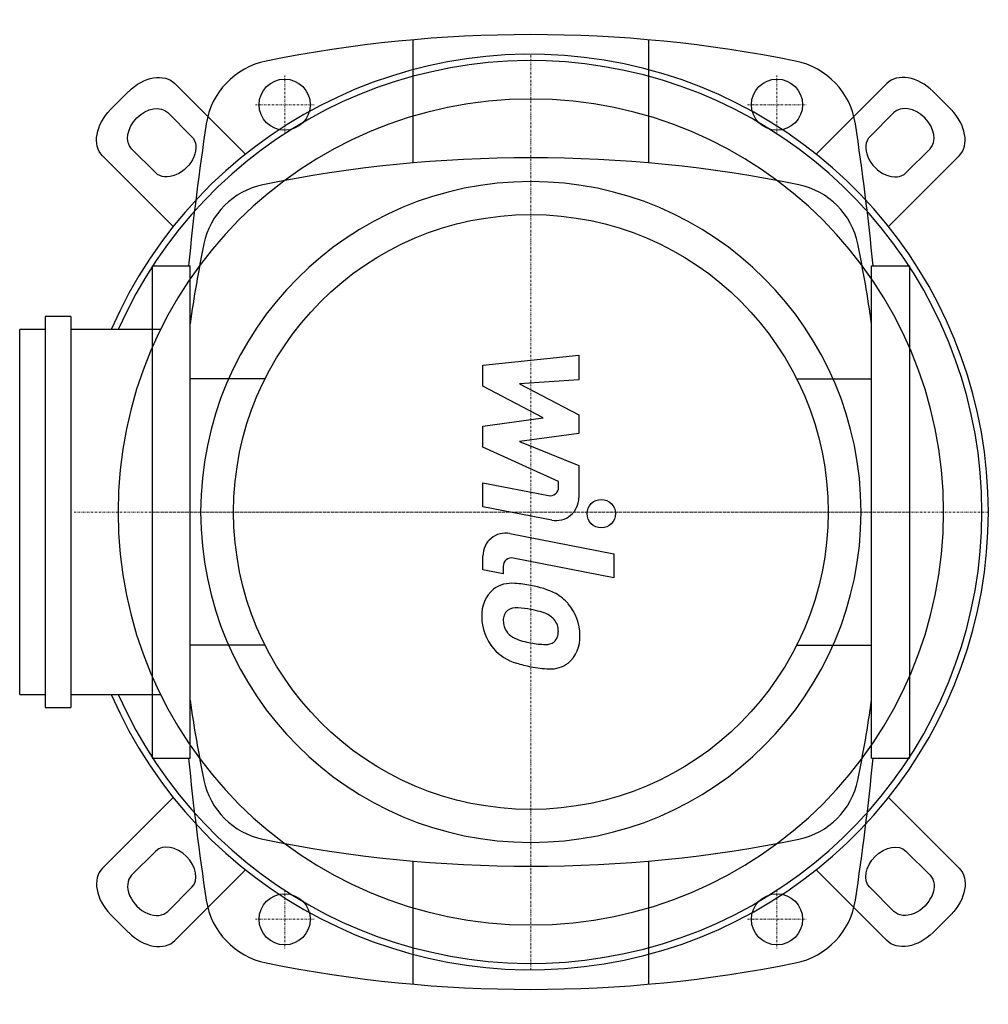
# Model space of a CAD drawing. Extents: x -135 to 121, y -130 to 130.
import ezdxf

# ---------------------------------------------------------------- set-up
doc = ezdxf.new("R2010")
doc.units = 0
doc.linetypes.add('DASHDOT', pattern=[1, 0.5, -0.25, 0, -0.25])
doc.layers.get('0').update_dxf_attribs({"color": 124})
doc.layers.add('CP_AXIS', color=143, linetype='DASHDOT', lineweight=18)
doc.layers.add('CP_DETAL', color=33, linetype='Continuous')

msp = doc.modelspace()

# ---------------------------------------------------------------- linework, layer by layer
for p, q in [((-31.17, 124.62), (-31.17, 92.12)), ((31.17, 92.12), (31.17, 124.62)), ((-75.35, 94.44), (-93.99, 113.08)), ((75.35, 94.44), (93.99, 113.08)), ((-106.21, 110.98), (-110.98, 106.21)), ((106.21, 110.98), (110.98, 106.21)), ((-89.5, 99.05), (-95.88, 105.42)), ((89.5, 99.05), (95.88, 105.42)), ((-113.08, 93.99), (-94.44, 75.35)), ((-105.42, 95.88), (-99.05, 89.5)), ((113.08, 93.99), (94.44, 75.35)), ((105.42, 95.88), (99.05, 89.5)), ((-100, 65), (-90, 65)), ((-100, 65), (-100, -65)), ((-90, -65), (-90, 65)), ((90, -65), (90, 65)), ((90, 65), (100, 65)), ((100, 65), (100, -65)), ((-128.24, 51.56), (-128.24, -51.56)), ((-121.49, 51.56), (-128.24, 51.56)), ((-121.49, 51.56), (-121.49, -51.56)), ((-134.98, -48.19), (-134.98, 48.19)), ((-128.24, 48.19), (-134.98, 48.19)), ((-97.77, 48.19), (-121.49, 48.19)), ((-70.19, 35.15), (-90, 35.15)), ((70.19, 35.15), (90, 35.15)), ((-70.19, -35.15), (-90, -35.15)), ((70.19, -35.15), (90, -35.15)), ((-134.98, -48.19), (-128.24, -48.19)), ((-121.49, -48.19), (-97.77, -48.19)), ((-128.24, -51.56), (-121.49, -51.56)), ((-100, -65), (-90, -65)), ((90, -65), (100, -65)), ((-113.08, -93.99), (-94.44, -75.35)), ((113.08, -93.99), (94.44, -75.35)), ((-105.42, -95.88), (-99.05, -89.5)), ((105.42, -95.88), (99.05, -89.5)), ((-31.17, -92.12), (-31.17, -124.62)), ((31.17, -124.62), (31.17, -92.12)), ((-75.35, -94.44), (-93.99, -113.08)), ((75.35, -94.44), (93.99, -113.08)), ((-89.5, -99.05), (-95.88, -105.42)), ((89.5, -99.05), (95.88, -105.42)), ((-106.21, -110.98), (-110.98, -106.21)), ((106.21, -110.98), (110.98, -106.21))]:
    msp.add_line(p, q)
msp.add_circle((0, 0), 78.5)
for centre, radius, start, end in [((0, -227.61), 353.61, 78.5995, 101.4005), ((-65.94, 99.42), 20, 101.4005, 171.3072), ((65.94, 99.42), 20, 8.6928, 78.5995), ((584.3, 0), 677.8, 171.3072, 174.49696), ((-584.3, 0), 677.8, 5.50304, 8.6928), ((0, -260.11), 353.61, 78.4576, 101.5424), ((-66.75, 66.75), 20, 101.5424, 168.4576), ((66.75, 66.75), 20, 11.5424, 78.4576), ((260.11, 0), 353.61, 168.4576, 171.932), ((-260.11, 0), 353.61, 8.068, 11.5424), ((260.11, 0), 353.61, 188.068, 191.5424), ((-260.11, 0), 353.61, 348.4576, 351.932), ((584.3, 0), 677.8, 185.50304, 188.6928), ((-584.3, 0), 677.8, 351.3072, 354.49696), ((-66.75, -66.75), 20, 191.5424, 258.4576), ((66.75, -66.75), 20, 281.5424, 348.4576), ((0, 260.11), 353.61, 258.4576, 281.5424), ((-65.94, -99.42), 20, 188.6928, 258.5995), ((65.94, -99.42), 20, 281.4005, 351.3072), ((0, 227.61), 353.61, 258.5995, 281.4005)]:
    msp.add_arc(centre, radius, start, end)
for centre, major_axis, ratio, start_param, end_param in [((0, 0), (85.43, 85.43), 1, 2.766493, 8.229082), ((0, 0), (84.23, 84.23), 1, 2.772662, 8.222912), ((101.14, 105.92), (-7.16, 7.16), 0.707107, 4.712389, 6.283185), ((0, 0), (-77.07, 77.07), 1, 3.926991, 10.210176), ((100.65, 100.65), (-4.77, 4.77), 0.707107, 3.141593, 6.283185), ((105.92, 101.14), (-7.16, 7.16), 0.707107, 3.141593, 4.712389), ((94.28, 94.28), (-4.77, 4.77), 0.707107, 0, 3.141593), ((0, 0), (61.66, 61.66), 1, 5.497787, 11.780972), ((-94.28, -94.28), (-4.77, 4.77), 0.707107, 3.141593, 6.283185), ((-105.92, -101.14), (-7.16, 7.16), 0.707107, 0, 1.570796), ((-100.65, -100.65), (-4.77, 4.77), 0.707107, 0, 3.141593), ((-101.14, -105.92), (-7.16, 7.16), 0.707107, 1.570796, 3.141593)]:
    msp.add_ellipse(centre, major_axis=major_axis, ratio=ratio, start_param=start_param, end_param=end_param)
at = {"extrusion": (0, 0, -1)}
for centre, major_axis, start_param, end_param in [((-101.14, 105.92), (7.16, 7.16), 4.712389, 6.283185), ((-100.65, 100.65), (4.77, 4.77), 3.141593, 6.283185), ((-105.92, 101.14), (7.16, 7.16), 3.141593, 4.712389), ((-94.28, 94.28), (4.77, 4.77), 0, 3.141593), ((94.28, -94.28), (4.77, 4.77), 3.141593, 6.283185), ((100.65, -100.65), (4.77, 4.77), 0, 3.141593), ((105.92, -101.14), (7.16, 7.16), 0, 1.570796), ((101.14, -105.92), (7.16, 7.16), 1.570796, 3.141593)]:
    msp.add_ellipse(centre, major_axis=major_axis, ratio=0.707107, start_param=start_param, end_param=end_param, dxfattribs=at)
at = {"layer": 'CP_AXIS'}
for p, q in [((0, -120.81), (0, 120.81)), ((-65, 115.25), (-65, 99.75)), ((65, 115.25), (65, 99.75)), ((-72.75, 107.5), (-57.25, 107.5)), ((57.25, 107.5), (72.75, 107.5)), ((120.81, 0), (-120.81, 0)), ((-100, 0), (100, 0)), ((-65, -99.75), (-65, -115.25)), ((65, -99.75), (65, -115.25)), ((-72.75, -107.5), (-57.25, -107.5)), ((57.25, -107.5), (72.75, -107.5))]:
    msp.add_line(p, q, dxfattribs=at)
at = {"layer": 'CP_DETAL'}
for p, q in [((-12.66, 38.74), (12.66, 41.41)), ((12.66, 41.41), (12.66, 34.89)), ((-12.66, 33.22), (-12.66, 38.74)), ((12.66, 34.89), (-2.99, 33.85)), ((-2.99, 33.85), (12.66, 25.66)), ((3.23, 24.84), (-12.66, 33.22)), ((-12.66, 22.63), (3.23, 24.84)), ((12.66, 25.66), (12.66, 20.73)), ((-12.66, 17.11), (-12.66, 22.63)), ((12.66, 20.73), (-2.99, 18.57)), ((-2.99, 18.57), (12.66, 12.25)), ((7.32, 8.02), (-12.66, 17.11)), ((12.66, 12.25), (12.67, 3.76)), ((7.32, 6.55), (7.32, 8.02)), ((-12.67, 7.66), (4.64, 4.34)), ((-12.67, 1.35), (-12.67, 7.66)), ((5.54, -2.14), (-12.67, 1.35)), ((-5.51, -5.69), (21.94, -11.03)), ((-12.66, -15.28), (-12.66, -11.58)), ((21.94, -17.34), (-4.63, -12.18)), ((21.94, -11.03), (21.94, -17.34)), ((-7.31, -16.32), (-12.66, -15.28)), ((-7.31, -14.39), (-7.31, -16.32))]:
    msp.add_line(p, q, dxfattribs=at)
for centre, radius in [((-65, 107.5), 6.75), ((65, 107.5), 6.75), ((18.6, -0.43), 3.75), ((-65, -107.5), 6.75), ((65, -107.5), 6.75)]:
    msp.add_circle(centre, radius, dxfattribs=at)
for centre, radius, start, end in [((5.07, 6.55), 2.25, 259.1282, 0.0361), ((6.67, 3.75), 6, 259.1463, 0.1097), ((-6.66, -11.58), 6, 79.0042, 180), ((-5.06, -14.39), 2.25, 79.0041, 180), ((-4.48, -26.96), 8.49, 129.1176, 184.2411), ((-5.13, -26.67), 7.86, 83.443, 126.7902), ((-6.05, -48.85), 30.05, 78.3333, 86.5259), ((-3.42, -41.32), 22.17, 63.1115, 81.0742), ((0.87, -31.85), 11.8, 40.4936, 60.8647), ((-3.84, -29.21), 3.96, 83.0647, 125.6723), ((-4.57, -47.06), 21.81, 77.8511, 86.8316), ((-6.43, -59.51), 34.39, 75.0104, 79.1866), ((0.39, -32.47), 12.56, 359.3287, 41.1984), ((-0.05, -27.66), 12.9, 179.6738, 220.639), ((-4.09, -28.43), 3.19, 130.254, 184.7357), ((1.12, -32.96), 6.8, 42.3225, 78.5446), ((2.62, -31.4), 4.65, 358.6944, 40.5967), ((3.87, -27.87), 11.17, 184.1845, 192.2301), ((-2.6, -28.86), 4.65, 197.2372, 220.2783), ((-1.84, -28.11), 5.71, 221.1381, 244.8162), ((3.31, -15.81), 19.05, 246.5302, 260.0633), ((4.39, -32.08), 2.79, 308.8919, 338.6227), ((3.02, -31.61), 4.24, 339.364, 1.2833), ((4.25, -33.19), 8.71, 309.8625, 3.7877), ((-0.37, -27.83), 12.54, 221.0023, 254.0583), ((4.47, -10.88), 24.1, 259.3761, 268.4794), ((3.93, -31.2), 3.78, 268.4755, 305.933), ((7.02, -4.3), 37.2, 253.0634, 259.1605), ((5.41, -15.95), 25.46, 257.7846, 268.7587), ((5.23, -33.75), 7.67, 267.2175, 306.9176)]:
    msp.add_arc(centre, radius, start, end, dxfattribs=at)

doc.saveas('drawing.dxf')
